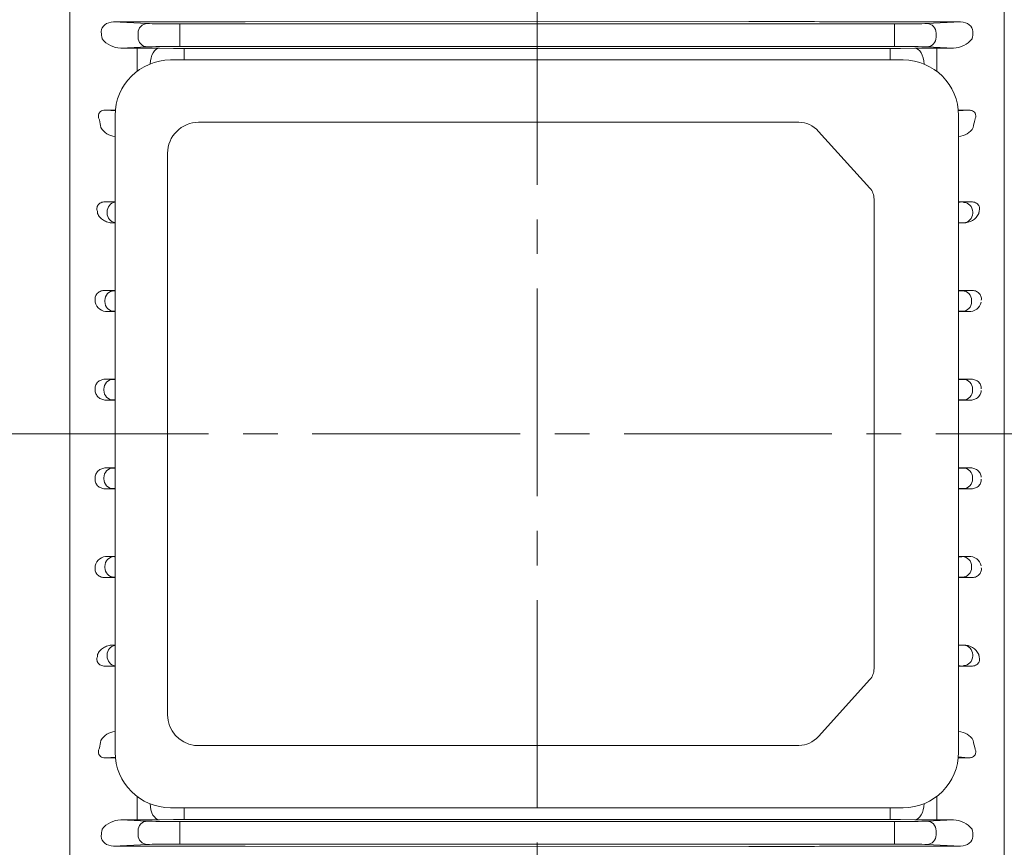
# Model space of a CAD drawing. Units: millimetres. Extents: x -60 to 1573, y 15 to 1170.
# Drawn here: x 217 to 394, y 548 to 698 of the extents above; entities that cross this region are included whole.
import ezdxf

# ---------------------------------------------------------------- set-up
doc = ezdxf.new("R2010")
doc.units = ezdxf.units.MM
doc.header["$LTSCALE"] = 50
doc.linetypes.add('CENTER2', pattern=[1.125, 0.75, -0.125, 0.125, -0.125])
doc.layers.get('0').update_dxf_attribs({"linetype": 'CONTINUOUS', "lineweight": 30})
doc.layers.get('DEFPOINTS').update_dxf_attribs({"linetype": 'CONTINUOUS'})
for name, color, linetype, lineweight in [('CENTER LINE', 1, 'CENTER2', 9), ('DIMENSION LINE', 2, 'CONTINUOUS', 13), ('OUTLINE', 3, 'CONTINUOUS', 20)]:
    doc.layers.add(name, color=color, linetype=linetype, lineweight=lineweight)
doc.styles.get("Standard").update_dxf_attribs({"font": 'romans.shx', "width": 0.8, "bigfont": 'whgtxt.shx'})
doc.dimstyles.new('STANDARD$0', dxfattribs={"dimscale": 0, "dimtxt": 2.5, "dimasz": 2.5, "dimexe": 1.25, "dimexo": 1.25, "dimgap": 0.671, "dimtad": 1, "dimdsep": 46, "dimtxsty": 'Standard', "dimblk": 'OPEN', "dimcen": 0, "dimclrd": 4, "dimclre": 4, "dimclrt": 7, "dimadec": 1, "dimazin": 2, "dimtfac": 1, "dimtmove": 0, "dimatfit": 3, "dimldrblk": 'OPEN', "dimfxl": 0, "dimtolj": 1, "dimtzin": 0, "dimlwd": -1, "dimlwe": -1, "dimarcsym": 0})

# ---------------------------------------------------------------- blocks, each defined once
blk = doc.blocks.new('_Open')
at = {"color": 0, "linetype": 'ByBlock', "lineweight": -2}
for p, q in [((-1, 0.167), (0, 0)), ((-1, -0.167), (0, 0)), ((0, 0), (-1, 0))]:
    blk.add_line(p, q, dxfattribs=at)
blk = doc.blocks.new('*D5')
at = {"layer": 'DEFPOINTS', "color": 0, "transparency": 16777216}
for p in [(309.95, 912.82), (309.95, 817.71), (570.25, 644.71)]:
    blk.add_point(p, dxfattribs=at)
at = {"layer": 'DIMENSION LINE', "color": 2, "transparency": 16777216}
for p, q in [((309.95, 824.84), (309.95, 919.94)), ((570.25, 651.84), (570.25, 919.94)), ((556, 912.82), (324.2, 912.82))]:
    blk.add_line(p, q, dxfattribs=at)
at = {"layer": 'DIMENSION LINE', "color": 2, "transparency": 16777216, "xscale": 14.25, "yscale": 14.25, "zscale": 14.25, "rotation": 180}
blk.add_blockref('_Open', (309.95, 912.82), dxfattribs=at)
at = {"layer": 'DIMENSION LINE', "color": 2, "transparency": 16777216, "xscale": 14.25, "yscale": 14.25, "zscale": 14.25}
blk.add_blockref('_Open', (570.25, 912.82), dxfattribs=at)
at = {"layer": 'DIMENSION LINE', "color": 7, "transparency": 16777216, "insert": (440.1, 923.77), "char_height": 14.25, "attachment_point": 5, "bg_fill": 3, "box_fill_scale": 1.1, "bg_fill_color": 256, "bg_fill_true_color": 13158600, "bg_fill_transparency": 0}
blk.add_mtext('\\A1;260.5', dxfattribs=at)
blk = doc.blocks.new('*D6')
at = {"layer": 'DEFPOINTS', "color": 0, "transparency": 16777216}
for p in [(570.25, 947.82), (114.65, 720.38), (570.25, 644.71)]:
    blk.add_point(p, dxfattribs=at)
at = {"layer": 'DIMENSION LINE', "color": 2, "transparency": 16777216}
for p, q in [((114.65, 727.51), (114.65, 954.94)), ((570.25, 651.84), (570.25, 954.94)), ((128.9, 947.82), (556, 947.82))]:
    blk.add_line(p, q, dxfattribs=at)
at = {"layer": 'DIMENSION LINE', "color": 2, "transparency": 16777216, "xscale": 14.25, "yscale": 14.25, "zscale": 14.25, "rotation": 180}
blk.add_blockref('_Open', (114.65, 947.82), dxfattribs=at)
at = {"layer": 'DIMENSION LINE', "color": 2, "transparency": 16777216, "xscale": 14.25, "yscale": 14.25, "zscale": 14.25}
blk.add_blockref('_Open', (570.25, 947.82), dxfattribs=at)
at = {"layer": 'DIMENSION LINE', "color": 7, "transparency": 16777216, "insert": (342.45, 962.5), "char_height": 14.25, "attachment_point": 5, "bg_fill": 3, "box_fill_scale": 1.1, "bg_fill_color": 256, "bg_fill_true_color": 13158600, "bg_fill_transparency": 0}
blk.add_mtext('\\A1;(APPROX. 460)', dxfattribs=at)

msp = doc.modelspace()

# ---------------------------------------------------------------- linework, layer by layer
at = {"layer": 'CENTER LINE'}
for p, q in [((309.954, 817.715), (309.954, 466.461)), ((100.651, 622.715), (582.219, 622.715))]:
    msp.add_line(p, q, dxfattribs=at)
at = {"layer": 'OUTLINE'}
for p, q in [((233.436, 632.567), (232.152, 632.628)), ((232.152, 632.628), (233.831, 632.628)), ((388.175, 632.628), (386.009, 632.628)), ((386.891, 632.567), (388.175, 632.628)), ((231.792, 630.817), (231.792, 630.613)), ((388.535, 630.817), (388.535, 630.613)), ((232.317, 628.809), (233.436, 628.863)), ((233.831, 628.809), (232.317, 628.809)), ((386.009, 628.809), (388.01, 628.809)), ((388.01, 628.809), (386.891, 628.863)), ((232.317, 616.62), (233.436, 616.567)), ((233.831, 616.62), (232.317, 616.62)), ((386.009, 616.62), (388.01, 616.62)), ((388.01, 616.62), (386.891, 616.567)), ((231.792, 614.613), (231.792, 614.817)), ((388.535, 614.613), (388.535, 614.817)), ((233.436, 612.863), (232.152, 612.802)), ((232.152, 612.802), (233.831, 612.802)), ((388.175, 612.802), (386.009, 612.802)), ((386.891, 612.863), (388.175, 612.802)), ((232.495, 600.621), (233.619, 600.567)), ((233.831, 600.621), (232.495, 600.621)), ((386.009, 600.621), (387.832, 600.621)), ((387.832, 600.621), (386.707, 600.567)), ((231.975, 598.613), (231.975, 598.817)), ((388.352, 598.613), (388.352, 598.817)), ((233.619, 596.863), (231.991, 596.785)), ((231.991, 596.785), (233.831, 596.785)), ((388.336, 596.785), (386.009, 596.785)), ((386.707, 596.863), (388.336, 596.785)), ((233.425, 584.595), (233.831, 584.575)), ((233.831, 584.595), (233.425, 584.595)), ((386.902, 584.595), (386.009, 584.595)), ((386.315, 584.567), (386.902, 584.595)), ((232.367, 582.613), (232.367, 582.817)), ((388.546, 582.845), (388.546, 582.641)), ((233.831, 580.854), (232.188, 580.776)), ((232.188, 580.776), (233.831, 580.776)), ((386.009, 580.776), (388.139, 580.776)), ((388.139, 580.776), (386.315, 580.863)), ((360.73, 568.126), (370.02, 578.368)), ((357.201, 566.485), (248.12, 566.485)), ((233.867, 564.392), (232.227, 564.234)), ((232.227, 564.234), (233.882, 564.234)), ((385.958, 564.234), (387.68, 564.234)), ((387.68, 564.234), (385.973, 564.398)), ((237.814, 557.254), (237.814, 553.046)), ((382.094, 553.046), (382.094, 557.306)), ((376.009, 555.242), (243.831, 555.242)), ((246.278, 553.108), (246.278, 555.242)), ((373.63, 553.108), (373.63, 555.242)), ((225.654, 552.777), (225.654, 495.715)), ((237.814, 553.046), (234.826, 553.046)), ((234.826, 553.046), (239.605, 552.817)), ((244.371, 553.098), (241.814, 553.068)), ((245.479, 552.745), (374.429, 552.745)), ((245.479, 550.995), (245.479, 552.745)), ((373.63, 553.108), (246.278, 553.108)), ((374.429, 550.995), (374.429, 552.745)), ((378.094, 553.068), (375.537, 553.098)), ((380.302, 552.817), (385.081, 553.046)), ((385.081, 553.046), (382.094, 553.046)), ((394.254, 537.297), (394.254, 552.777)), ((231.483, 551.378), (231.461, 551.293)), ((237.961, 550.363), (237.961, 551.067)), ((245.479, 550.995), (245.479, 550.435)), ((374.429, 550.435), (374.429, 550.995)), ((381.947, 551.067), (381.947, 550.363)), ((388.447, 551.293), (388.425, 551.378)), ((231.328, 550.141), (231.328, 550.045)), ((245.479, 548.685), (245.479, 550.435)), ((374.429, 548.685), (374.429, 550.435)), ((388.58, 550.045), (388.58, 550.141)), ((239.605, 548.613), (233.534, 548.322)), ((233.534, 548.322), (250.757, 548.322)), ((374.429, 548.685), (245.479, 548.685)), ((257.291, 548.291), (348.185, 548.218)), ((369.151, 548.322), (386.374, 548.322)), ((386.374, 548.322), (380.302, 548.613))]:
    msp.add_line(p, q, dxfattribs=at)
for centre, radius, start, end in [((232.386, 598.435), 2.188, 87.14545, 167.74071), ((387.941, 598.435), 2.188, 12.25929, 92.85455), ((387.01, 581.686), 2.911, 24.61358, 92.13497), ((248.89, 572.034), 5.602, 180, 262.09621), ((234.139, 565.617), 3.389, 95.21405, 148.59011), ((385.768, 565.617), 3.389, 31.40989, 85.92772), ((243.831, 565.242), 10, 180, 270), ((376.009, 565.242), 10, 270, 0), ((234.929, 548.656), 4.391, 91.33337, 141.69486), ((237.903, 900.839), 347.793, 269.98535, 270.64433), ((246.161, 387.41), 165.698, 89.95959, 90.61907), ((373.724, 383.064), 170.044, 89.38936, 90.03199), ((381.965, 893.568), 340.522, 269.34864, 270.02169), ((384.979, 548.656), 4.391, 38.30441, 88.66736), ((250.967, -107.507), 655.829, 89.447566, 90.018395), ((368.94, -107.372), 655.694, 89.981546, 90.552493)]:
    msp.add_arc(centre, radius, start, end, dxfattribs=at)
at = {"layer": 'OUTLINE', "extrusion": (0, 0, -1)}
for centre, major_axis, ratio, start_param, end_param in [((233.436, 630.817), (0.084, 1.748), 0.9395662, 4.6673603, 6.2321875), ((239.309, 632.604), (6.25, 0), 0.0174551, 2.6392616, 2.7925268), ((233.436, 630.613), (0.084, -1.748), 0.9395662, 0.0509978, 1.615825), ((239.309, 628.826), (-6.25, 0), 0.0174551, 0.3490659, 0.5023311), ((381.018, 616.604), (6.25, 0), 0.0174551, 0.3490659, 0.6457877), ((386.891, 614.817), (-0.084, 1.748), 0.9395662, 0.0509978, 1.615825), ((381.018, 612.826), (-6.25, 0), 0.0174551, 2.495805, 2.7925268), ((386.891, 614.613), (-0.084, -1.748), 0.9395662, 4.6673603, 6.2321875), ((380.834, 600.604), (6.25, 0), 0.0174551, 0.3490659, 0.595305), ((386.707, 598.817), (-0.084, 1.748), 0.9395662, 0.0509978, 1.615825), ((386.707, 598.613), (0.084, 1.748), 0.9395662, 1.5257676, 3.0905949), ((380.834, 596.826), (-6.25, 0), 0.0174551, 2.5462876, 2.7925268)]:
    msp.add_ellipse(centre, major_axis=major_axis, ratio=ratio, start_param=start_param, end_param=end_param, dxfattribs=at)
at = {"layer": 'OUTLINE'}
for centre, major_axis, ratio, start_param, end_param in [((381.018, 632.604), (-6.25, 0), 0.0174551, 2.495805, 2.7925268), ((386.891, 630.817), (-0.084, 1.748), 0.9395662, 4.6673603, 6.2321875), ((381.018, 628.826), (6.25, 0), 0.0174551, 0.3490659, 0.6457877), ((386.891, 630.613), (-0.084, -1.748), 0.9395662, 0.0509978, 1.615825), ((233.436, 614.817), (0.084, 1.748), 0.9395662, 0.0509978, 1.615825), ((239.309, 616.604), (-6.25, 0), 0.0174551, 0.3490659, 0.5023311), ((233.436, 614.613), (0.084, -1.748), 0.9395662, 4.6673603, 6.2321875), ((239.309, 612.826), (6.25, 0), 0.0174551, 2.6392616, 2.7925268), ((233.619, 598.817), (0.084, 1.748), 0.9395662, 0.0509978, 1.615825), ((239.493, 600.604), (-6.25, 0), 0.0174551, 0.3490659, 0.437499), ((233.619, 598.613), (-0.084, 1.748), 0.9395662, 1.5257676, 3.0905949), ((239.493, 596.826), (6.25, 0), 0.0174551, 2.7040937, 2.7925268), ((234.012, 582.817), (0.084, 1.748), 0.9395662, 0.1609781, 1.615825), ((380.442, 584.604), (6.25, 0), 0.0174551, -0.4718354, -0.3490659), ((386.902, 582.845), (-0.084, 1.748), 0.9395662, 4.6673603, 6.2321875), ((234.012, 582.613), (0.084, -1.748), 0.9395662, 4.6673603, 6.1222072), ((386.902, 582.641), (-0.084, -1.748), 0.9395662, 0.0509978, 1.615825), ((368.255, 580.349), (0, -2.801), 0.8910065, 0.7853982, 1.5707963), ((380.442, 580.826), (6.25, 0), 0.0174551, 0.3490659, 0.4718354), ((190.857, 622.715), (0, -124), 0.3639703, 1.0959582, 1.1082532), ((357.201, 572.087), (0, -5.602), 0.8910065, 0, 0.7853982), ((429.05, 622.715), (0, -124), 0.3639703, 5.1749322, 5.1872271), ((241.814, 556.067), (-0.036, 3), 0.5619704, 1.6027536, 3.1204918), ((378.094, 556.067), (-0.036, -3), 0.5619704, 0.0211008, 1.547978), ((239.605, 551.067), (-0.084, -1.748), 0.9395662, 3.1925905, 4.7574177), ((245.479, 552.854), (-6.25, 0), 0.0174551, 0.3490659, 1.5707963), ((374.429, 552.854), (-6.25, 0), 0.0174551, 1.5707963, 2.7925268), ((380.302, 551.067), (0.084, -1.748), 0.9395662, 1.5257676, 3.0905949), ((232.056, 550.141), (0, 2), 0.3639702, 0.9569878, 1.5707963), ((387.852, 550.141), (0, 2), 0.3639702, 4.712389, 5.3261975), ((233.564, 550.073), (2.234, 0.107), 0.7823587, 3.096564, 4.6613912), ((239.605, 550.363), (0.084, -1.748), 0.9395662, 4.6673603, 6.2321875), ((380.302, 550.363), (-0.084, -1.748), 0.9395662, 0.0509978, 1.615825), ((386.344, 550.073), (-2.234, 0.107), 0.7823587, 1.6217941, 3.1866213), ((245.479, 548.576), (-6.25, 0), 0.0174551, 4.712389, 5.9341195), ((348.185, 549.147), (37, 0), 0.0251237, 4.712389, 5.1130695), ((374.429, 548.576), (6.25, 0), 0.0174551, 0.3490659, 1.5707963)]:
    msp.add_ellipse(centre, major_axis=major_axis, ratio=ratio, start_param=start_param, end_param=end_param, dxfattribs=at)
for points, knots in [([(230.219, 630.892), (230.213, 631.015), (230.222, 631.136), (230.268, 631.375), (230.307, 631.494), (230.409, 631.715), (230.474, 631.82), (230.626, 632.013), (230.712, 632.1), (230.997, 632.333), (231.216, 632.447), (231.674, 632.595), (231.913, 632.629), (232.152, 632.628)], [0, 0, 0, 0, 0.125, 0.125, 0.25, 0.25, 0.375, 0.375, 0.5, 0.5, 0.75, 0.75, 1, 1, 1, 1]), ([(390.107, 630.892), (390.113, 631.015), (390.105, 631.136), (390.059, 631.375), (390.02, 631.494), (389.918, 631.715), (389.852, 631.82), (389.7, 632.013), (389.615, 632.1), (389.33, 632.333), (389.111, 632.447), (388.653, 632.595), (388.414, 632.629), (388.175, 632.628)], [0, 0, 0, 0, 0.125, 0.125, 0.25, 0.25, 0.375, 0.375, 0.5, 0.5, 0.75, 0.75, 1, 1, 1, 1]), ([(232.317, 628.809), (232.067, 628.808), (231.824, 628.845), (231.47, 628.958), (231.354, 629.005), (231.135, 629.118), (231.03, 629.183), (230.833, 629.333), (230.74, 629.418), (230.574, 629.605), (230.5, 629.706), (230.313, 630.035), (230.238, 630.28), (230.228, 630.538)], [0, 0, 0, 0, 0.25, 0.25, 0.375, 0.375, 0.5, 0.5, 0.625, 0.625, 0.75, 0.75, 1, 1, 1, 1]), ([(388.01, 628.809), (388.26, 628.808), (388.503, 628.845), (388.857, 628.958), (388.973, 629.005), (389.192, 629.118), (389.297, 629.183), (389.494, 629.333), (389.587, 629.418), (389.753, 629.605), (389.827, 629.706), (390.014, 630.035), (390.089, 630.28), (390.099, 630.538)], [0, 0, 0, 0, 0.25, 0.25, 0.375, 0.375, 0.5, 0.5, 0.625, 0.625, 0.75, 0.75, 1, 1, 1, 1]), ([(232.317, 616.62), (232.067, 616.621), (231.824, 616.585), (231.47, 616.472), (231.354, 616.425), (231.135, 616.312), (231.03, 616.247), (230.833, 616.097), (230.74, 616.012), (230.574, 615.825), (230.5, 615.724), (230.313, 615.395), (230.238, 615.149), (230.228, 614.892)], [0, 0, 0, 0, 0.25, 0.25, 0.375, 0.375, 0.5, 0.5, 0.625, 0.625, 0.75, 0.75, 1, 1, 1, 1]), ([(388.01, 616.62), (388.26, 616.621), (388.503, 616.585), (388.857, 616.472), (388.973, 616.425), (389.192, 616.312), (389.297, 616.247), (389.494, 616.097), (389.587, 616.012), (389.753, 615.825), (389.827, 615.724), (390.014, 615.395), (390.089, 615.149), (390.099, 614.892)], [0, 0, 0, 0, 0.25, 0.25, 0.375, 0.375, 0.5, 0.5, 0.625, 0.625, 0.75, 0.75, 1, 1, 1, 1]), ([(230.219, 614.537), (230.213, 614.415), (230.222, 614.294), (230.268, 614.055), (230.307, 613.936), (230.409, 613.715), (230.474, 613.609), (230.626, 613.417), (230.712, 613.33), (230.997, 613.097), (231.216, 612.983), (231.674, 612.835), (231.913, 612.801), (232.152, 612.802)], [0, 0, 0, 0, 0.125, 0.125, 0.25, 0.25, 0.375, 0.375, 0.5, 0.5, 0.75, 0.75, 1, 1, 1, 1]), ([(390.107, 614.537), (390.113, 614.415), (390.105, 614.294), (390.059, 614.055), (390.02, 613.936), (389.918, 613.715), (389.852, 613.609), (389.7, 613.417), (389.615, 613.33), (389.33, 613.097), (389.111, 612.983), (388.653, 612.835), (388.414, 612.801), (388.175, 612.802)], [0, 0, 0, 0, 0.125, 0.125, 0.25, 0.25, 0.375, 0.375, 0.5, 0.5, 0.75, 0.75, 1, 1, 1, 1]), ([(230.22, 598.529), (230.204, 598.416), (230.2, 598.303), (230.219, 598.075), (230.242, 597.96), (230.317, 597.74), (230.368, 597.634), (230.499, 597.433), (230.576, 597.342), (230.841, 597.095), (231.059, 596.972), (231.515, 596.818), (231.754, 596.784), (231.991, 596.785)], [0, 0, 0, 0, 0.125, 0.125, 0.25, 0.25, 0.375, 0.375, 0.5, 0.5, 0.75, 0.75, 1, 1, 1, 1]), ([(390.107, 598.529), (390.123, 598.416), (390.127, 598.303), (390.108, 598.075), (390.084, 597.96), (390.01, 597.74), (389.959, 597.634), (389.828, 597.433), (389.751, 597.342), (389.486, 597.095), (389.268, 596.972), (388.812, 596.818), (388.573, 596.784), (388.336, 596.785)], [0, 0, 0, 0, 0.125, 0.125, 0.25, 0.25, 0.375, 0.375, 0.5, 0.5, 0.75, 0.75, 1, 1, 1, 1]), ([(233.425, 584.595), (233.099, 584.597), (232.796, 584.548), (232.364, 584.421), (232.224, 584.369), (231.96, 584.252), (231.834, 584.185), (231.475, 583.965), (231.258, 583.787), (230.99, 583.484), (230.909, 583.377), (230.771, 583.148), (230.713, 583.027), (230.67, 582.898)], [0, 0, 0, 0, 0.25, 0.25, 0.375, 0.375, 0.5, 0.5, 0.75, 0.75, 0.875, 0.875, 1, 1, 1, 1]), ([(230.623, 582.529), (230.558, 582.342), (230.523, 582.147), (230.548, 581.836), (230.57, 581.729), (230.65, 581.518), (230.708, 581.413), (230.864, 581.221), (230.964, 581.133), (231.186, 580.988), (231.31, 580.93), (231.688, 580.802), (231.944, 580.774), (232.188, 580.776)], [0, 0, 0, 0, 0.25, 0.25, 0.375, 0.375, 0.5, 0.5, 0.625, 0.625, 0.75, 0.75, 1, 1, 1, 1]), ([(388.139, 580.776), (388.261, 580.775), (388.384, 580.781), (388.634, 580.816), (388.763, 580.844), (389.012, 580.928), (389.136, 580.985), (389.358, 581.129), (389.458, 581.217), (389.616, 581.409), (389.675, 581.514), (389.756, 581.725), (389.778, 581.831), (389.795, 582.038), (389.79, 582.141), (389.761, 582.339), (389.736, 582.436), (389.703, 582.529)], [0, 0, 0, 0, 0.125, 0.125, 0.25, 0.25, 0.375, 0.375, 0.5, 0.5, 0.625, 0.625, 0.75, 0.75, 0.875, 0.875, 1, 1, 1, 1]), ([(230.997, 566.023), (230.911, 565.856), (230.848, 565.683), (230.803, 565.411), (230.797, 565.317), (230.808, 565.125), (230.827, 565.027), (230.883, 564.88), (230.906, 564.831), (230.964, 564.734), (231, 564.685), (231.128, 564.545), (231.243, 564.46), (231.51, 564.331), (231.66, 564.288), (231.948, 564.24), (232.09, 564.232), (232.227, 564.234)], [0, 0, 0, 0, 0.25, 0.25, 0.375, 0.375, 0.5, 0.5, 0.5625, 0.5625, 0.625, 0.625, 0.75, 0.75, 0.875, 0.875, 1, 1, 1, 1]), ([(387.68, 564.234), (387.817, 564.232), (387.959, 564.24), (388.176, 564.276), (388.248, 564.293), (388.39, 564.335), (388.462, 564.362), (388.662, 564.458), (388.778, 564.544), (388.95, 564.732), (389.007, 564.831), (389.081, 565.028), (389.099, 565.125), (389.111, 565.316), (389.104, 565.41), (389.059, 565.683), (388.996, 565.856), (388.911, 566.023)], [0, 0, 0, 0, 0.125, 0.125, 0.1875, 0.1875, 0.25, 0.25, 0.375, 0.375, 0.5, 0.5, 0.625, 0.625, 0.75, 0.75, 1, 1, 1, 1])]:
    msp.add_open_spline(points, degree=3, knots=knots, dxfattribs=at)
for points in [[(230.228, 630.538), (230.224, 630.715), (230.219, 630.892)], [(230.228, 614.892), (230.224, 614.715), (230.219, 614.537)], [(230.247, 598.9), (230.234, 598.714), (230.22, 598.529)], [(230.67, 582.898), (230.647, 582.714), (230.623, 582.529)], [(389.703, 582.529), (389.68, 582.714), (389.657, 582.898)]]:
    msp.add_open_spline(points, degree=2, dxfattribs=at)

# ---------------------------------------------------------------- next in the draw order: dimensions: what is measured, and where the dimension line sits
at = {"layer": 'DIMENSION LINE'}
dim = msp.add_linear_dim(base=(309.954, 912.819), p1=(570.254, 644.715), p2=(309.954, 817.715), text='260.5', dimstyle='STANDARD$0', override={"dimscale": 5.7, "dimclrd": 2, "dimclre": 2, "dimtfac": 0.55, "dimtdec": 3}, dxfattribs=at)
dim.commit()
dim.dimension.update_dxf_attribs({"geometry": '*D5', "text_midpoint": (440.104, 912.819), "dimtype": 160})

# ---------------------------------------------------------------- next in the draw order: dimensions: what is measured, and where the dimension line sits
dim = msp.add_linear_dim(base=(570.254, 947.819), p1=(114.654, 720.383), p2=(570.254, 644.715), text='(APPROX. 460)', dimstyle='STANDARD$0', override={"dimscale": 5.7, "dimclrd": 2, "dimclre": 2, "dimtfac": 0.55, "dimtdec": 3}, dxfattribs=at)
dim.commit()
dim.dimension.update_dxf_attribs({"geometry": '*D6', "text_midpoint": (342.454, 947.819), "dimtype": 160})

# ---------------------------------------------------------------- next in the draw order: linework, layer by layer
at = {"layer": 'OUTLINE'}
for p, q in [((225.654, 551.53), (225.654, 757.715)), ((225.654, 692.652), (225.654, 721.578)), ((394.254, 708.133), (394.254, 692.652)), ((233.534, 697.108), (250.757, 697.108)), ((239.605, 696.817), (233.534, 697.108)), ((374.429, 696.745), (245.479, 696.745)), ((245.479, 696.745), (245.479, 694.995)), ((257.291, 697.138), (348.185, 697.212)), ((369.151, 697.108), (386.374, 697.108)), ((374.429, 696.745), (374.429, 694.995)), ((386.374, 697.108), (380.302, 696.817)), ((231.328, 695.289), (231.328, 695.385)), ((237.961, 695.067), (237.961, 694.363)), ((245.479, 694.435), (245.479, 694.995)), ((374.429, 694.995), (374.429, 694.435)), ((381.947, 694.363), (381.947, 695.067)), ((388.58, 695.385), (388.58, 695.289)), ((231.483, 694.052), (231.461, 694.137)), ((245.479, 694.435), (245.479, 692.685)), ((374.429, 694.435), (374.429, 692.685)), ((388.447, 694.137), (388.425, 694.052)), ((225.654, 689.844), (225.654, 692.652)), ((234.826, 692.384), (239.605, 692.613)), ((237.814, 692.384), (234.826, 692.384)), ((237.814, 688.229), (237.814, 692.384)), ((244.371, 692.332), (241.814, 692.362)), ((245.479, 692.685), (374.429, 692.685)), ((373.63, 692.322), (246.278, 692.322)), ((246.278, 692.322), (246.278, 690.242)), ((373.63, 692.322), (373.63, 690.242)), ((378.094, 692.362), (375.537, 692.332)), ((380.302, 692.613), (385.081, 692.384)), ((385.081, 692.384), (382.094, 692.384)), ((382.094, 692.384), (382.094, 688.177)), ((394.254, 692.652), (394.254, 689.844)), ((243.831, 690.242), (376.009, 690.242)), ((394.254, 689.844), (394.254, 551.53)), ((232.227, 681.196), (233.877, 681.196)), ((233.863, 681.039), (232.227, 681.196)), ((385.963, 681.196), (387.68, 681.196)), ((387.68, 681.196), (385.978, 681.032)), ((233.831, 565.242), (233.831, 680.242)), ((248.89, 678.998), (357.201, 678.998)), ((386.009, 680.242), (386.009, 565.242)), ((370.02, 667.115), (360.73, 677.357)), ((243.288, 572.034), (243.288, 673.396)), ((233.831, 664.575), (232.188, 664.654)), ((232.188, 664.654), (233.831, 664.654)), ((370.751, 580.349), (370.751, 665.134)), ((386.009, 664.654), (388.139, 664.654)), ((388.139, 664.654), (386.315, 664.567)), ((232.367, 662.817), (232.367, 662.613)), ((388.546, 662.585), (388.546, 662.789)), ((233.425, 660.835), (233.831, 660.854)), ((386.315, 660.863), (386.902, 660.835)), ((233.831, 660.835), (233.425, 660.835)), ((386.902, 660.835), (386.009, 660.835)), ((233.619, 648.567), (231.991, 648.645)), ((231.991, 648.645), (233.831, 648.645)), ((388.336, 648.645), (386.009, 648.645)), ((386.707, 648.567), (388.336, 648.645)), ((231.975, 646.817), (231.975, 646.613)), ((388.352, 646.817), (388.352, 646.613)), ((232.495, 644.809), (233.619, 644.863)), ((233.831, 644.809), (232.495, 644.809)), ((386.009, 644.809), (387.832, 644.809)), ((387.832, 644.809), (386.707, 644.863))]:
    msp.add_line(p, q, dxfattribs=at)
for centre, radius, start, end in [((250.967, 1352.937), 655.829, 269.981605, 270.552434), ((368.94, 1352.802), 655.694, 269.447507, 270.018454), ((234.929, 696.774), 4.391, 218.30514, 268.66663), ((384.979, 696.774), 4.391, 271.33264, 321.69559), ((237.903, 344.591), 347.793, 89.35567, 90.01465), ((246.161, 858.02), 165.698, 269.38093, 270.04041), ((373.724, 862.366), 170.044, 269.96801, 270.61064), ((381.965, 351.862), 340.522, 89.97831, 90.65136), ((243.831, 680.242), 10, 90, 180), ((376.009, 680.242), 10, 0, 90), ((248.89, 673.396), 5.602, 90, 180), ((234.139, 679.813), 3.389, 211.40989, 264.78595), ((385.768, 679.813), 3.389, 274.07228, 328.59011), ((387.01, 663.744), 2.911, 267.86503, 335.38642), ((232.386, 646.995), 2.188, 192.25929, 272.85455), ((387.941, 646.995), 2.188, 267.14545, 347.74071)]:
    msp.add_arc(centre, radius, start, end, dxfattribs=at)
at = {"layer": 'OUTLINE', "extrusion": (0, 0, -1)}
for centre, major_axis, ratio, start_param, end_param in [((233.564, 695.357), (2.234, -0.107), 0.7823587, 3.096564, 4.6613912), ((239.605, 695.067), (0.084, 1.748), 0.9395662, 4.6673603, 6.2321875), ((245.479, 696.854), (-6.25, 0), 0.0174551, 4.712389, 5.9341195), ((348.185, 696.282), (37, 0), 0.0251237, 4.712389, 5.1130695), ((374.429, 696.854), (6.25, 0), 0.0174551, 0.3490659, 1.5707963), ((380.302, 695.067), (-0.084, 1.748), 0.9395662, 0.0509978, 1.615825), ((386.344, 695.357), (-2.234, -0.107), 0.7823587, 1.6217941, 3.1866213), ((232.056, 695.289), (0, -2), 0.3639702, 0.9569878, 1.5707963), ((387.852, 695.289), (0, -2), 0.3639702, 4.712389, 5.3261975), ((239.605, 694.363), (-0.084, 1.748), 0.9395662, 3.1925905, 4.7574177), ((380.302, 694.363), (0.084, 1.748), 0.9395662, 1.5257676, 3.0905949), ((245.479, 692.576), (-6.25, 0), 0.0174551, 0.3490659, 1.5707963), ((241.814, 689.362), (-0.036, -3), 0.5619704, 1.6207631, 3.1204918), ((374.429, 692.576), (-6.25, 0), 0.0174551, 1.5707963, 2.7925268), ((378.094, 689.362), (-0.036, 3), 0.5619704, 0.0211008, 1.5300084), ((190.857, 622.715), (0, 124), 0.3639703, 1.0959582, 1.1082532), ((429.05, 622.715), (0, 124), 0.3639703, 5.1749322, 5.1872271), ((234.012, 662.817), (0.084, 1.748), 0.9395662, 4.6673603, 6.1222072), ((380.442, 664.604), (6.25, 0), 0.0174551, 0.3490659, 0.4718354), ((386.902, 662.789), (-0.084, 1.748), 0.9395662, 0.0509978, 1.615825), ((234.012, 662.613), (0.084, -1.748), 0.9395662, 0.1609781, 1.615825), ((380.442, 660.826), (6.25, 0), 0.0174551, -0.4718354, -0.3490659), ((386.902, 662.585), (-0.084, -1.748), 0.9395662, 4.6673603, 6.2321875), ((233.619, 646.817), (-0.084, -1.748), 0.9395662, 1.5257676, 3.0905949), ((239.493, 648.604), (6.25, 0), 0.0174551, 2.7040937, 2.7925268), ((233.619, 646.613), (0.084, -1.748), 0.9395662, 0.0509978, 1.615825), ((239.493, 644.826), (-6.25, 0), 0.0174551, 0.3490659, 0.437499)]:
    msp.add_ellipse(centre, major_axis=major_axis, ratio=ratio, start_param=start_param, end_param=end_param, dxfattribs=at)
at = {"layer": 'OUTLINE'}
for centre, major_axis, ratio, start_param, end_param in [((357.201, 673.396), (0, -5.602), 0.8910065, 2.3561945, 3.1415927), ((368.255, 665.134), (0, -2.801), 0.8910065, 1.5707963, 2.3561945), ((380.834, 648.604), (-6.25, 0), 0.0174551, 2.5462876, 2.7925268), ((386.707, 646.817), (0.084, -1.748), 0.9395662, 1.5257676, 3.0905949), ((380.834, 644.826), (6.25, 0), 0.0174551, 0.3490659, 0.595305), ((386.707, 646.613), (-0.084, -1.748), 0.9395662, 0.0509978, 1.615825)]:
    msp.add_ellipse(centre, major_axis=major_axis, ratio=ratio, start_param=start_param, end_param=end_param, dxfattribs=at)
for points, knots in [([(230.997, 679.407), (230.911, 679.574), (230.848, 679.746), (230.803, 680.019), (230.797, 680.113), (230.808, 680.305), (230.827, 680.403), (230.883, 680.55), (230.906, 680.599), (230.964, 680.696), (231, 680.745), (231.128, 680.885), (231.243, 680.97), (231.51, 681.099), (231.66, 681.142), (231.948, 681.19), (232.09, 681.198), (232.227, 681.196)], [0, 0, 0, 0, 0.25, 0.25, 0.375, 0.375, 0.5, 0.5, 0.5625, 0.5625, 0.625, 0.625, 0.75, 0.75, 0.875, 0.875, 1, 1, 1, 1]), ([(387.68, 681.196), (387.817, 681.198), (387.959, 681.19), (388.176, 681.154), (388.248, 681.137), (388.39, 681.095), (388.462, 681.068), (388.662, 680.972), (388.778, 680.886), (388.95, 680.698), (389.007, 680.599), (389.081, 680.401), (389.099, 680.305), (389.111, 680.114), (389.104, 680.019), (389.059, 679.747), (388.996, 679.574), (388.911, 679.407)], [0, 0, 0, 0, 0.125, 0.125, 0.1875, 0.1875, 0.25, 0.25, 0.375, 0.375, 0.5, 0.5, 0.625, 0.625, 0.75, 0.75, 1, 1, 1, 1]), ([(230.623, 662.901), (230.558, 663.088), (230.523, 663.282), (230.548, 663.594), (230.57, 663.701), (230.65, 663.912), (230.708, 664.016), (230.864, 664.208), (230.964, 664.297), (231.186, 664.442), (231.31, 664.5), (231.688, 664.628), (231.944, 664.656), (232.188, 664.654)], [0, 0, 0, 0, 0.25, 0.25, 0.375, 0.375, 0.5, 0.5, 0.625, 0.625, 0.75, 0.75, 1, 1, 1, 1]), ([(388.139, 664.654), (388.261, 664.655), (388.384, 664.648), (388.634, 664.614), (388.763, 664.586), (389.012, 664.502), (389.136, 664.445), (389.358, 664.301), (389.458, 664.213), (389.616, 664.021), (389.675, 663.916), (389.756, 663.705), (389.778, 663.599), (389.795, 663.392), (389.79, 663.289), (389.761, 663.09), (389.736, 662.994), (389.703, 662.901)], [0, 0, 0, 0, 0.125, 0.125, 0.25, 0.25, 0.375, 0.375, 0.5, 0.5, 0.625, 0.625, 0.75, 0.75, 0.875, 0.875, 1, 1, 1, 1]), ([(233.425, 660.835), (233.099, 660.832), (232.796, 660.882), (232.364, 661.009), (232.224, 661.061), (231.96, 661.178), (231.834, 661.245), (231.475, 661.465), (231.258, 661.643), (230.99, 661.946), (230.909, 662.053), (230.771, 662.281), (230.713, 662.403), (230.67, 662.531)], [0, 0, 0, 0, 0.25, 0.25, 0.375, 0.375, 0.5, 0.5, 0.75, 0.75, 0.875, 0.875, 1, 1, 1, 1]), ([(230.22, 646.901), (230.204, 647.014), (230.2, 647.127), (230.219, 647.355), (230.242, 647.47), (230.317, 647.69), (230.368, 647.796), (230.499, 647.997), (230.576, 648.088), (230.841, 648.335), (231.059, 648.457), (231.515, 648.612), (231.754, 648.646), (231.991, 648.645)], [0, 0, 0, 0, 0.125, 0.125, 0.25, 0.25, 0.375, 0.375, 0.5, 0.5, 0.75, 0.75, 1, 1, 1, 1]), ([(390.107, 646.901), (390.123, 647.014), (390.127, 647.127), (390.108, 647.355), (390.084, 647.47), (390.01, 647.69), (389.959, 647.796), (389.828, 647.997), (389.751, 648.088), (389.486, 648.335), (389.268, 648.457), (388.812, 648.612), (388.573, 648.646), (388.336, 648.645)], [0, 0, 0, 0, 0.125, 0.125, 0.25, 0.25, 0.375, 0.375, 0.5, 0.5, 0.75, 0.75, 1, 1, 1, 1])]:
    msp.add_open_spline(points, degree=3, knots=knots, dxfattribs=at)
for points in [[(230.67, 662.531), (230.647, 662.716), (230.623, 662.901)], [(389.703, 662.901), (389.68, 662.716), (389.657, 662.531)], [(230.247, 646.53), (230.234, 646.716), (230.22, 646.901)]]:
    msp.add_open_spline(points, degree=2, dxfattribs=at)

doc.saveas('drawing.dxf')
